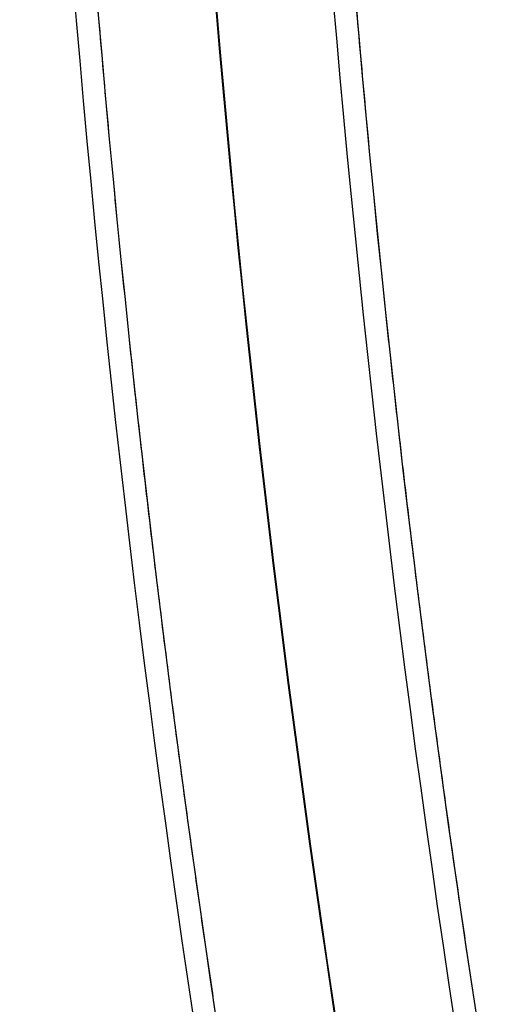
# Model space of a CAD drawing. Units: millimetres. Extents: x 6 to 495, y -7 to 804.
# Drawn here: x 10 to 53, y 83 to 171 of the extents above; entities that cross this region are included whole.
import ezdxf

# ---------------------------------------------------------------- set-up
doc = ezdxf.new("R2010")
doc.units = ezdxf.units.MM
doc.header["$MEASUREMENT"] = 0
doc.layers.add('Predefinito', color=7, linetype='Continuous', true_color=0x000000)

# ---------------------------------------------------------------- blocks, each defined once
blk = doc.blocks.new('Blocco 02')
at = {"layer": 'Predefinito'}
for centre, radius in [((1409.6, 289.35, -260), 1400), ((1409.6, 289.35, 260), 1400), ((1409.6, 289.35, -260.056), 1400), ((1409.6, 289.35, -259.944), 1400), ((1409.6, 289.35, -260), 1398), ((1409.6, 289.35, -259.96), 1398), ((1409.6, 289.35, -260.04), 1398), ((1409.6, 289.35, 272.5), 1387.5), ((1409.6, 289.35, 247.5), 1387.5), ((1409.6, 289.35, 270.5), 1387.5), ((1409.6, 289.35, 249.5), 1387.5), ((1409.6, 289.35, -249.5), 1387.46), ((1409.6, 289.35, -270.5), 1387.46), ((1409.6, 289.35, -272.5), 1387.444), ((1409.6, 289.35, -247.5), 1387.444), ((1409.6, 289.35, -260), 1377), ((1409.6, 289.35, 260), 1377), ((1409.6, 289.35, -260), 1375)]:
    blk.add_arc(centre, radius, 180, 189.43739, dxfattribs=at)
for points in [[(11.6, 289.35, 260), (11.6, 212.507, 260), (17.922, 135.924, 260), (30.522, 60.12, 260)], [(34.6, 289.35, 260), (34.6, 213.771, 260), (40.818, 138.448, 260), (53.211, 63.892, 260)]]:
    blk.add_rational_spline(points, [1, 0.99774039925, 0.997740398711, 0.999999998384], degree=3, dxfattribs=at)

msp = doc.modelspace()

# ---------------------------------------------------------------- block references
at = {"layer": 'Predefinito'}
msp.add_blockref('Blocco 02', (0, 0), dxfattribs=at)

doc.saveas('drawing.dxf')
